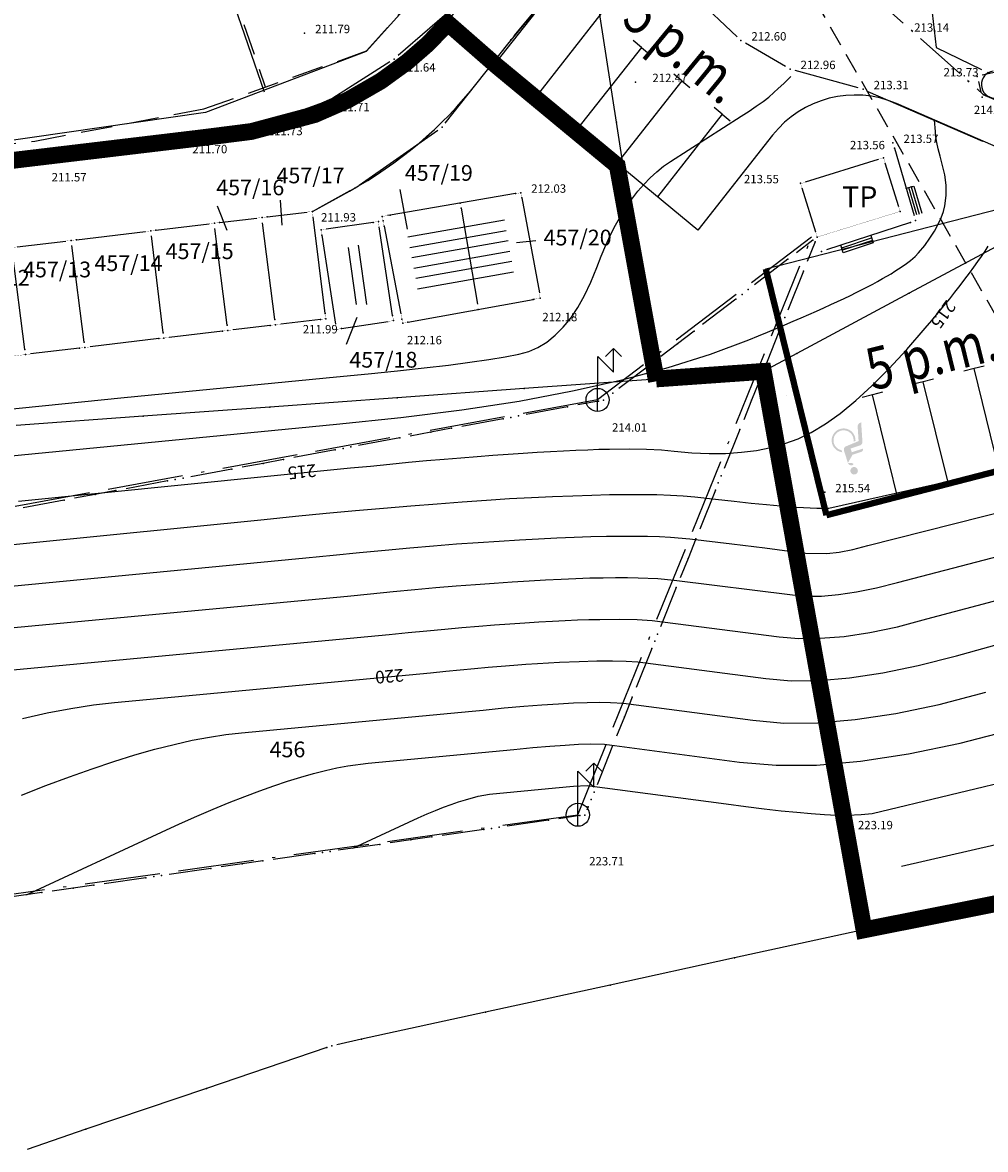
# Model space of a CAD drawing. Extents: x 507256573 to 1014514480, y 108317516 to 216636696.
# Drawn here: x 507256739 to 507256785, y 108318265 to 108318318 of the extents above; entities that cross this region are included whole.
import ezdxf

# ---------------------------------------------------------------- set-up
doc = ezdxf.new("R2010")
doc.units = 0
doc.header["$MEASUREMENT"] = 0
doc.header["$PDSIZE"] = 500
for name, pattern in [('ACAD_ISO04W100', [30.5, 24, -3, 0.5, -3]), ('ACAD_ISO06W100', [37.5, 24, -3, 0.5, -3, 0.5, -3, 0.5, -3]), ('ACAD_ISO11W100', [33.5, 12, -3, 12, -3, 0.5, -3]), ('DASHDOT', [1, 0.5, -0.25, 0, -0.25]), ('DASHED', [0.75, 0.5, -0.25]), ('VODPV', [7, 5, -1, 0, -1])]:
    doc.linetypes.add(name, pattern=pattern)
doc.layers.get('0').update_dxf_attribs({"color": 8, "linetype": 'CONTINUOUS'})
doc.layers.add('-GP_PLINSTAR', color=30, linetype='DASHED', lineweight=25)
doc.layers.add('-GP_VODOVOD', color=4, linetype='VODPV', lineweight=30)
for name, color, linetype in [('-os_ceste', 1, 'CONTINUOUS'), ('A-LEGENDA', 7, 'CONTINUOUS'), ('CATV', 5, 'CONTINUOUS'), ('EL_STARO', 1, 'CONTINUOUS'), ('ELEKTROVOD', 1, 'DASHED'), ('GEO-17_OPORNI_ZID', 8, 'CONTINUOUS'), ('GEO-19_PLASTNICE', 8, 'CONTINUOUS'), ('GEO-20_PLAST_P', 213, 'CONTINUOUS'), ('GEO-22_NIVO', 8, 'CONTINUOUS'), ('GEO-26_NIVO', 8, 'CONTINUOUS'), ('GEO-2_HIŠE', 213, 'CONTINUOUS'), ('GEO-5_SRAFURA', 8, 'CONTINUOUS'), ('GEO-CENTROIDI', 8, 'CONTINUOUS'), ('GEO-EL_VOD_V_N_', 8, 'CONTINUOUS'), ('GEO-LINIJE', 8, 'CONTINUOUS'), ('GEO-VISINE', 8, 'CONTINUOUS'), ('MEJA', 6, 'ACAD_ISO04W100'), ('OBSTOBJEKTI', 244, 'CONTINUOUS'), ('OBSTOJECE', 7, 'CONTINUOUS'), ('POINT_FRZ', 9, 'CONTINUOUS'), ('TK_STARO', 6, 'CONTINUOUS')]:
    doc.layers.add(name, color=color, linetype=linetype)
doc.styles.add('STYLE2', font='ARIAL.TTF', dxfattribs={"width": 0.8})

# ---------------------------------------------------------------- blocks, each defined once
blk = doc.blocks.new('STEBERNN')
for p, q in [((0.75, 2.45), (0.38, 2.07)), ((0.75, 2.45), (1.13, 2.07)), ((0.75, 1.32), (0.75, 2.45)), ((0, 2.07), (0.75, 1.32)), ((0, -0.55), (0, 2.07))]:
    blk.add_line(p, q)
blk.add_circle((0, 0), 0.55)

msp = doc.modelspace()

# ---------------------------------------------------------------- hatches: boundary and pattern name
at = {"layer": 'A-LEGENDA'}
h = msp.add_hatch(color=256, dxfattribs=at)
h.dxf.hatch_style = 1
h.paths.add_polyline_path([(507256778.652, 108318297.77), (507256779.064, 108318297.902, 0.405646), (507256779.144, 108318298.058), (507256778.614, 108318297.888), (507256778.557, 108318298.067), (507256779.005, 108318298.211, 0.344224), (507256779.123, 108318298.385), (507256779.062, 108318299.306, 0.393718), (507256778.895, 108318299.114), (507256778.94, 108318298.419, -0.344224), (507256778.893, 108318298.348), (507256778.355, 108318298.176, 0.414214), (507256778.244, 108318297.961), (507256778.431, 108318297.378, 0.997395), (507256778.746, 108318297.479)])
h.paths.add_polyline_path([(507256778.556, 108318296.951, 1), (507256778.898, 108318297.06, 1)])
h.paths.add_polyline_path([(507256778.162, 108318297.886), (507256778.131, 108318297.982, -2.294795), (507256778.701, 108318298.394), (507256778.794, 108318298.423, 2.316455)])

# ---------------------------------------------------------------- linework, layer by layer
at = {"layer": '-GP_PLINSTAR', "ltscale": 3}
for p, q in [((507256744.537, 108318333.153, -196.352), (507256750.683, 108318315.29, -196.352)), ((507256755.505, 108318317.003, -196.352), (507256760.319, 108318322.408, -196.352)), ((507256747.757, 108318314.237, -196.352), (507256755.505, 108318317.003, -196.352)), ((507256739.701, 108318312.709, -196.352), (507256747.757, 108318314.237, -196.352)), ((507256699.279, 108318308.322, -196.352), (507256739.701, 108318312.709, -196.352))]:
    msp.add_line(p, q, dxfattribs=at)
at = {"layer": '-GP_VODOVOD', "ltscale": 0.5}
for p, q in [((507256779.198, 108318319.983, -408.132), (507256784.88, 108318314.932, -408.132)), ((507256784.88, 108318314.932, -408.132), (507256797.133, 108318309.647, -408.132))]:
    msp.add_line(p, q, dxfattribs=at)
at = {"layer": '-os_ceste'}
for p, q in [((507256774.751, 108318305.586, 211.93), (507256774.813, 108318305.536, 211.93)), ((507256775.489, 108318300.59, -53.075), (507256775.489, 108318300.59, -53.075)), ((507256775.489, 108318300.59, -53.075), (507256775.489, 108318300.59, -53.075)), ((507256775.973, 108318300.714), (507256775.973, 108318300.714)), ((507256775.973, 108318300.714), (507256775.973, 108318300.714))]:
    msp.add_line(p, q, dxfattribs=at)
at = {"layer": 'A-LEGENDA'}
msp.add_arc((507256785.437, 108318315.398), 0.65, 98.4159, 265.0909, dxfattribs=at)
at = {"layer": 'CATV', "linetype": 'Continuous'}
for p, q in [((507256750.65, 108318315.035, -196.352), (507256747.718, 108318323.559, -196.352)), ((507256760.606, 108318322.669, -196.352), (507256755.486, 108318316.979, -196.352)), ((507256755.486, 108318316.979, -196.352), (507256747.836, 108318314.067, -196.352)), ((507256747.836, 108318314.067, -196.352), (507256731.166, 108318311.676, -196.352))]:
    msp.add_line(p, q, dxfattribs=at)
at = {"layer": 'EL_STARO', "linetype": 'ACAD_ISO11W100', "ltscale": 0.3}
for p, q in [((507256765.569, 108318280.622, -196.352), (507256776.698, 108318308.128, -196.352)), ((507256776.698, 108318308.128, -196.352), (507256766.508, 108318300.379, -196.352)), ((507256766.508, 108318300.379, -196.352), (507256732.033, 108318294.076, -196.352)), ((507256702.287, 108318271.74, -196.352), (507256765.569, 108318280.622, -196.352))]:
    msp.add_line(p, q, dxfattribs=at)
at = {"layer": 'ELEKTROVOD', "linetype": 'DASHED', "ltscale": 2}
msp.add_line((507256775.343, 108318322.061), (507256790.187, 108318296.18), dxfattribs=at)
at = {"layer": 'GEO-17_OPORNI_ZID'}
for p, q in [((507256780.647, 108318312.378, 213.57), (507256780.647, 108318312.378, 213.57)), ((507256780.647, 108318312.378, 213.57), (507256781.587, 108318309.158, 213.57)), ((507256781.207, 108318310.458, 213.57), (507256781.567, 108318310.568, 213.57)), ((507256781.447, 108318310.528, 213.57), (507256781.827, 108318309.228, 213.57)), ((507256781.567, 108318310.568, 213.57), (507256781.947, 108318309.268, 213.57)), ((507256781.707, 108318309.198, 213.57), (507256781.327, 108318310.498, 213.57)), ((507256781.417, 108318308.838, 202.23), (507256777.417, 108318307.528, 11.35)), ((507256781.417, 108318308.838, 202.23), (507256781.417, 108318308.838, 202.23)), ((507256778.137, 108318307.628, 43.58), (507256779.557, 108318308.098, 111.48)), ((507256779.597, 108318307.978, 111.02), (507256778.167, 108318307.508, 43.31)), ((507256779.637, 108318307.858, 110.23), (507256778.207, 108318307.388, 42.84)), ((507256779.517, 108318308.218, 111.64), (507256779.637, 108318307.858, 110.23)), ((507256778.207, 108318307.388, 42.84), (507256778.097, 108318307.748, 43.69))]:
    msp.add_line(p, q, dxfattribs=at)
at = {"layer": 'GEO-19_PLASTNICE'}
for points in [[(507256726.287, 108318298.698, 213), (507256743.957, 108318300.488, 213), (507256754.067, 108318301.478, 213), (507256755.587, 108318301.628, 213), (507256756.987, 108318301.768, 213), (507256758.257, 108318301.908, 213), (507256759.407, 108318302.038, 213), (507256760.427, 108318302.178, 213), (507256761.327, 108318302.308, 213), (507256762.107, 108318302.428, 213), (507256762.757, 108318302.558, 213), (507256763.227, 108318302.688, 213), (507256763.667, 108318302.878, 213), (507256764.087, 108318303.138, 213), (507256764.487, 108318303.458, 213), (507256764.867, 108318303.838, 213), (507256765.227, 108318304.278, 213), (507256765.567, 108318304.788, 213), (507256765.887, 108318305.358, 213), (507256766.187, 108318305.988, 213), (507256766.467, 108318306.688, 213), (507256766.467, 108318306.688, 213), (507256766.677, 108318307.228, 213), (507256766.897, 108318307.748, 213), (507256767.127, 108318308.238, 213), (507256767.367, 108318308.708, 213), (507256767.617, 108318309.148, 213), (507256767.877, 108318309.568, 213), (507256768.147, 108318309.948, 213), (507256768.427, 108318310.318, 213), (507256768.717, 108318310.648, 213), (507256769.017, 108318310.958, 213), (507256769.327, 108318311.248, 213), (507256769.647, 108318311.508, 213), (507256769.977, 108318311.738, 213), (507256769.977, 108318311.738, 213), (507256773.347, 108318313.898, 213), (507256773.727, 108318314.138, 213), (507256774.067, 108318314.378, 213), (507256774.387, 108318314.598, 213), (507256774.657, 108318314.808, 213), (507256774.907, 108318315.018, 213), (507256775.117, 108318315.208, 213), (507256775.117, 108318315.208, 213), (507256775.377, 108318315.458, 213), (507256775.567, 108318315.638, 213), (507256775.677, 108318315.738, 213), (507256775.707, 108318315.778, 213)], [(507256775.827, 108318304.128, 214), (507256776.207, 108318304.288, 214), (507256776.577, 108318304.448, 214), (507256776.937, 108318304.608, 214), (507256777.287, 108318304.768, 214), (507256777.617, 108318304.918, 214), (507256777.937, 108318305.068, 214), (507256778.247, 108318305.218, 214), (507256778.547, 108318305.358, 214), (507256778.827, 108318305.498, 214), (507256779.107, 108318305.638, 214), (507256779.367, 108318305.768, 214), (507256779.617, 108318305.898, 214), (507256779.847, 108318306.028, 214), (507256780.077, 108318306.158, 214), (507256780.287, 108318306.278, 214), (507256780.487, 108318306.388, 214), (507256780.667, 108318306.508, 214), (507256780.847, 108318306.618, 214), (507256781.007, 108318306.718, 214), (507256781.157, 108318306.828, 214), (507256781.297, 108318306.928, 214), (507256781.417, 108318307.028, 214), (507256781.527, 108318307.118, 214), (507256781.637, 108318307.208, 214), (507256781.717, 108318307.298, 214), (507256781.797, 108318307.378, 214), (507256781.797, 108318307.378, 214), (507256782.087, 108318307.738, 214), (507256782.337, 108318308.088, 214), (507256782.557, 108318308.418, 214), (507256782.737, 108318308.748, 214), (507256782.877, 108318309.048, 214), (507256782.977, 108318309.348, 214), (507256783.047, 108318309.628, 214), (507256783.047, 108318309.628, 214), (507256783.107, 108318310.118, 214), (507256783.107, 108318310.608, 214), (507256783.047, 108318311.098, 214), (507256782.927, 108318311.608, 214), (507256782.817, 108318311.988, 214), (507256782.727, 108318312.338, 214), (507256782.667, 108318312.648, 214), (507256782.617, 108318312.918, 214), (507256782.597, 108318313.158, 214), (507256782.557, 108318313.698, 214)], [(507256709.677, 108318294.928, 214), (507256728.777, 108318296.758, 214), (507256754.067, 108318299.218, 214), (507256757.137, 108318299.538, 214), (507256760.037, 108318299.908, 214), (507256762.767, 108318300.328, 214), (507256765.307, 108318300.808, 214), (507256767.677, 108318301.338, 214), (507256769.867, 108318301.918, 214), (507256771.887, 108318302.558, 214), (507256773.717, 108318303.248, 214), (507256774.167, 108318303.428, 214), (507256774.597, 108318303.608, 214), (507256775.017, 108318303.778, 214), (507256775.427, 108318303.958, 214), (507256775.827, 108318304.128, 214)], [(507256731.957, 108318292.828, 216), (507256750.627, 108318294.688, 216), (507256752.127, 108318294.838, 216), (507256753.577, 108318294.978, 216), (507256754.977, 108318295.108, 216), (507256756.317, 108318295.228, 216), (507256757.617, 108318295.338, 216), (507256758.867, 108318295.438, 216), (507256760.067, 108318295.528, 216), (507256761.217, 108318295.608, 216), (507256762.317, 108318295.678, 216), (507256763.367, 108318295.728, 216), (507256764.367, 108318295.778, 216), (507256765.327, 108318295.818, 216), (507256766.227, 108318295.848, 216), (507256767.077, 108318295.868, 216), (507256767.877, 108318295.878, 216), (507256768.627, 108318295.878, 216), (507256769.337, 108318295.868, 216), (507256769.987, 108318295.838, 216), (507256770.587, 108318295.808, 216), (507256771.147, 108318295.768, 216), (507256771.647, 108318295.718, 216), (507256772.117, 108318295.658, 216), (507256772.567, 108318295.608, 216), (507256773.007, 108318295.558, 216), (507256773.417, 108318295.508, 216), (507256773.817, 108318295.468, 216), (507256774.197, 108318295.428, 216), (507256774.547, 108318295.398, 216), (507256774.887, 108318295.358, 216), (507256775.217, 108318295.328, 216), (507256775.517, 108318295.308, 216), (507256775.797, 108318295.278, 216), (507256776.067, 108318295.258, 216), (507256776.317, 108318295.248, 216), (507256776.537, 108318295.228, 216), (507256776.747, 108318295.218, 216), (507256776.947, 108318295.218, 216), (507256777.117, 108318295.208, 216), (507256777.267, 108318295.208, 216), (507256777.407, 108318295.208, 216), (507256777.517, 108318295.218, 216), (507256777.617, 108318295.228, 216), (507256784.507, 108318296.798, 216), (507256785.427, 108318297.028, 216)], [(507256731.297, 108318290.808, 217), (507256752.607, 108318292.858, 217), (507256753.917, 108318292.988, 217), (507256755.177, 108318293.118, 217), (507256756.387, 108318293.228, 217), (507256757.567, 108318293.328, 217), (507256758.697, 108318293.428, 217), (507256759.787, 108318293.518, 217), (507256760.827, 108318293.588, 217), (507256761.827, 108318293.658, 217), (507256762.787, 108318293.718, 217), (507256763.697, 108318293.768, 217), (507256764.567, 108318293.818, 217), (507256765.397, 108318293.848, 217), (507256766.187, 108318293.868, 217), (507256766.927, 108318293.888, 217), (507256767.627, 108318293.898, 217), (507256768.277, 108318293.898, 217), (507256768.887, 108318293.888, 217), (507256769.457, 108318293.868, 217), (507256769.987, 108318293.838, 217), (507256770.467, 108318293.798, 217), (507256770.907, 108318293.758, 217), (507256772.897, 108318293.518, 217), (507256774.477, 108318293.328, 217), (507256775.647, 108318293.178, 217), (507256776.407, 108318293.078, 217), (507256776.887, 108318293.038, 217), (507256777.427, 108318293.058, 217), (507256778.017, 108318293.128, 217), (507256778.667, 108318293.258, 217), (507256779.377, 108318293.438, 217), (507256786.227, 108318295.178, 217)], [(507256731.437, 108318288.858, 218), (507256754.597, 108318291.038, 218), (507256755.697, 108318291.148, 218), (507256756.777, 108318291.248, 218), (507256757.807, 108318291.348, 218), (507256758.807, 108318291.438, 218), (507256759.767, 108318291.518, 218), (507256760.697, 108318291.588, 218), (507256761.587, 108318291.658, 218), (507256762.437, 108318291.718, 218), (507256763.247, 108318291.768, 218), (507256764.027, 108318291.808, 218), (507256764.767, 108318291.848, 218), (507256765.477, 108318291.878, 218), (507256766.147, 108318291.898, 218), (507256766.777, 108318291.908, 218), (507256767.367, 108318291.918, 218), (507256767.927, 108318291.918, 218), (507256768.447, 108318291.908, 218), (507256768.927, 108318291.888, 218), (507256769.377, 108318291.868, 218), (507256769.787, 108318291.838, 218), (507256770.157, 108318291.798, 218), (507256775.787, 108318291.088, 218), (507256776.447, 108318291.028, 218), (507256777.177, 108318291.038, 218), (507256777.977, 108318291.108, 218), (507256778.847, 108318291.238, 218), (507256779.787, 108318291.428, 218), (507256780.787, 108318291.688, 218), (507256780.787, 108318291.688, 218), (507256787.917, 108318293.548, 218)], [(507256737.467, 108318287.408, 219), (507256756.577, 108318289.208, 219), (507256757.487, 108318289.298, 219), (507256758.377, 108318289.388, 219), (507256759.227, 108318289.468, 219), (507256760.047, 108318289.538, 219), (507256760.847, 108318289.608, 219), (507256761.607, 108318289.668, 219), (507256762.337, 108318289.718, 219), (507256763.047, 108318289.768, 219), (507256763.717, 108318289.808, 219), (507256764.357, 108318289.848, 219), (507256764.967, 108318289.878, 219), (507256765.547, 108318289.898, 219), (507256766.097, 108318289.918, 219), (507256766.617, 108318289.928, 219), (507256767.107, 108318289.938, 219), (507256767.567, 108318289.938, 219), (507256767.997, 108318289.928, 219), (507256768.397, 108318289.918, 219), (507256768.767, 108318289.898, 219), (507256769.107, 108318289.868, 219), (507256769.417, 108318289.838, 219), (507256775.157, 108318289.098, 219), (507256776.087, 108318289.018, 219), (507256777.117, 108318289.028, 219), (507256778.247, 108318289.118, 219), (507256779.467, 108318289.308, 219), (507256780.787, 108318289.578, 219), (507256782.197, 108318289.948, 219), (507256782.197, 108318289.948, 219), (507256789.617, 108318291.918, 219)], [(507256739.067, 108318281.548, 221), (507256740.237, 108318282.008, 221), (507256741.357, 108318282.428, 221), (507256742.437, 108318282.808, 221), (507256743.477, 108318283.158, 221), (507256744.467, 108318283.468, 221), (507256745.427, 108318283.738, 221), (507256746.337, 108318283.968, 221), (507256747.197, 108318284.168, 221), (507256748.027, 108318284.318, 221), (507256748.807, 108318284.438, 221), (507256749.547, 108318284.518, 221), (507256749.547, 108318284.518, 221), (507256760.537, 108318285.558, 221), (507256761.067, 108318285.608, 221), (507256761.567, 108318285.658, 221), (507256762.067, 108318285.708, 221), (507256762.537, 108318285.748, 221), (507256762.997, 108318285.788, 221), (507256763.437, 108318285.818, 221), (507256763.857, 108318285.858, 221), (507256764.257, 108318285.878, 221), (507256764.647, 108318285.908, 221), (507256765.017, 108318285.928, 221), (507256765.367, 108318285.948, 221), (507256765.697, 108318285.958, 221), (507256766.017, 108318285.968, 221), (507256766.317, 108318285.978, 221), (507256766.597, 108318285.978, 221), (507256766.867, 108318285.978, 221), (507256767.117, 108318285.968, 221), (507256767.337, 108318285.968, 221), (507256767.557, 108318285.948, 221), (507256767.747, 108318285.938, 221), (507256767.927, 108318285.918, 221), (507256773.897, 108318285.118, 221), (507256775.377, 108318284.988, 221), (507256776.997, 108318284.998, 221), (507256778.777, 108318285.158, 221), (507256780.707, 108318285.448, 221), (507256782.777, 108318285.878, 221), (507256785.007, 108318286.458, 221)], [(507256739.317, 108318276.808, 222), (507256745.747, 108318279.798, 222), (507256746.597, 108318280.188, 222), (507256747.417, 108318280.548, 222), (507256748.207, 108318280.888, 222), (507256748.967, 108318281.198, 222), (507256749.707, 108318281.488, 222), (507256750.417, 108318281.758, 222), (507256751.097, 108318281.998, 222), (507256751.747, 108318282.218, 222), (507256752.377, 108318282.418, 222), (507256752.977, 108318282.588, 222), (507256753.557, 108318282.728, 222), (507256754.097, 108318282.858, 222), (507256754.617, 108318282.948, 222), (507256755.117, 108318283.028, 222), (507256755.577, 108318283.078, 222), (507256755.577, 108318283.078, 222), (507256762.517, 108318283.728, 222), (507256762.977, 108318283.778, 222), (507256763.417, 108318283.818, 222), (507256763.837, 108318283.858, 222), (507256764.237, 108318283.888, 222), (507256764.607, 108318283.918, 222), (507256764.967, 108318283.938, 222), (507256765.297, 108318283.958, 222), (507256765.607, 108318283.978, 222), (507256765.897, 108318283.988, 222), (507256766.167, 108318283.998, 222), (507256766.417, 108318283.998, 222), (507256766.637, 108318283.998, 222), (507256766.837, 108318283.988, 222), (507256767.017, 108318283.978, 222), (507256767.177, 108318283.958, 222), (507256767.177, 108318283.958, 222), (507256773.267, 108318283.128, 222), (507256775.017, 108318282.978, 222), (507256776.937, 108318282.988, 222), (507256779.037, 108318283.178, 222), (507256781.317, 108318283.518, 222), (507256783.777, 108318284.028, 222), (507256786.417, 108318284.708, 222)], [(507256754.857, 108318279.028, 223), (507256757.527, 108318280.268, 223), (507256757.967, 108318280.468, 223), (507256758.387, 108318280.658, 223), (507256758.787, 108318280.818, 223), (507256759.177, 108318280.978, 223), (507256759.537, 108318281.108, 223), (507256759.887, 108318281.228, 223), (507256760.217, 108318281.338, 223), (507256760.537, 108318281.428, 223), (507256760.827, 108318281.508, 223), (507256761.107, 108318281.558, 223), (507256761.367, 108318281.608, 223), (507256761.617, 108318281.638, 223), (507256764.497, 108318281.908, 223), (507256764.957, 108318281.948, 223), (507256765.367, 108318281.988, 223), (507256765.717, 108318282.008, 223), (507256766.017, 108318282.018, 223), (507256766.257, 108318282.018, 223), (507256766.437, 108318281.998, 223), (507256766.437, 108318281.998, 223), (507256772.637, 108318281.138, 223), (507256773.107, 108318281.068, 223), (507256773.567, 108318281.008, 223), (507256774.007, 108318280.958, 223), (507256774.437, 108318280.898, 223), (507256774.847, 108318280.858, 223), (507256775.247, 108318280.808, 223), (507256775.627, 108318280.768, 223), (507256775.997, 108318280.738, 223), (507256776.347, 108318280.708, 223), (507256776.687, 108318280.678, 223), (507256777.007, 108318280.658, 223), (507256777.317, 108318280.638, 223), (507256777.607, 108318280.618, 223), (507256777.887, 108318280.608, 223), (507256778.157, 108318280.608, 223), (507256778.407, 108318280.608, 223), (507256778.637, 108318280.608, 223), (507256778.857, 108318280.618, 223), (507256779.067, 108318280.628, 223), (507256779.257, 108318280.638, 223), (507256779.427, 108318280.658, 223), (507256779.587, 108318280.688, 223), (507256779.737, 108318280.708, 223), (507256779.867, 108318280.748, 223), (507256779.867, 108318280.748, 223), (507256786.977, 108318282.458, 223)], [(507256780.977, 108318278.178, 224), (507256785.477, 108318279.208, 224), (507256785.937, 108318279.318, 224), (507256786.377, 108318279.408, 224), (507256786.787, 108318279.488, 224), (507256787.177, 108318279.568, 224), (507256787.537, 108318279.628, 224)]]:
    msp.add_polyline3d(points, dxfattribs=at)
at = {"layer": 'GEO-20_PLAST_P'}
for points in [[(507256738.937, 108318295.558, 215), (507256754.747, 108318297.138, 215), (507256755.697, 108318297.228, 215), (507256756.607, 108318297.318, 215), (507256757.497, 108318297.408, 215), (507256758.357, 108318297.488, 215), (507256759.197, 108318297.558, 215), (507256759.997, 108318297.628, 215), (507256760.777, 108318297.688, 215), (507256761.527, 108318297.748, 215), (507256762.257, 108318297.798, 215), (507256762.957, 108318297.848, 215), (507256763.627, 108318297.888, 215), (507256764.267, 108318297.928, 215), (507256764.887, 108318297.958, 215), (507256765.477, 108318297.988, 215), (507256766.037, 108318298.008, 215), (507256766.567, 108318298.028, 215), (507256767.077, 108318298.038, 215), (507256767.557, 108318298.048, 215), (507256768.007, 108318298.048, 215), (507256768.437, 108318298.038, 215), (507256768.837, 108318298.028, 215), (507256769.207, 108318298.018, 215), (507256769.547, 108318297.998, 215), (507256769.867, 108318297.968, 215), (507256770.157, 108318297.938, 215), (507256770.997, 108318297.858, 215), (507256771.817, 108318297.828, 215), (507256772.607, 108318297.828, 215), (507256773.357, 108318297.888, 215), (507256774.077, 108318297.978, 215), (507256774.767, 108318298.118, 215), (507256775.427, 108318298.298, 215), (507256776.057, 108318298.528, 215), (507256776.687, 108318298.828, 215), (507256777.357, 108318299.238, 215), (507256778.067, 108318299.738, 215), (507256778.807, 108318300.348, 215), (507256779.577, 108318301.058, 215), (507256780.387, 108318301.868, 215), (507256781.237, 108318302.788, 215), (507256782.117, 108318303.798, 215), (507256782.427, 108318304.168, 215), (507256782.727, 108318304.528, 215), (507256783.007, 108318304.868, 215), (507256783.277, 108318305.198, 215), (507256783.527, 108318305.518, 215), (507256783.777, 108318305.828, 215), (507256784.007, 108318306.128, 215), (507256784.227, 108318306.418, 215), (507256784.427, 108318306.698, 215), (507256784.617, 108318306.968, 215), (507256784.797, 108318307.218, 215), (507256784.967, 108318307.468, 215), (507256785.117, 108318307.698, 215)], [(507256739.117, 108318285.208, 220), (507256740.297, 108318285.478, 220), (507256741.427, 108318285.688, 220), (507256742.497, 108318285.858, 220), (507256743.507, 108318285.968, 220), (507256743.507, 108318285.968, 220), (507256758.557, 108318287.388, 220), (507256759.277, 108318287.458, 220), (507256759.967, 108318287.528, 220), (507256760.647, 108318287.588, 220), (507256761.297, 108318287.648, 220), (507256761.917, 108318287.698, 220), (507256762.517, 108318287.748, 220), (507256763.097, 108318287.788, 220), (507256763.647, 108318287.828, 220), (507256764.177, 108318287.858, 220), (507256764.687, 108318287.888, 220), (507256765.167, 108318287.908, 220), (507256765.627, 108318287.928, 220), (507256766.057, 108318287.948, 220), (507256766.467, 108318287.948, 220), (507256766.857, 108318287.958, 220), (507256767.217, 108318287.958, 220), (507256767.557, 108318287.948, 220), (507256767.867, 108318287.938, 220), (507256768.157, 108318287.928, 220), (507256768.427, 108318287.908, 220), (507256768.667, 108318287.878, 220), (507256774.527, 108318287.108, 220), (507256775.727, 108318286.998, 220), (507256777.057, 108318287.008, 220), (507256778.507, 108318287.138, 220), (507256780.087, 108318287.378, 220), (507256781.777, 108318287.728, 220), (507256783.607, 108318288.198, 220), (507256783.607, 108318288.198, 220), (507256786.967, 108318289.128, 220)]]:
    msp.add_polyline3d(points, dxfattribs=at)
at = {"layer": 'GEO-22_NIVO'}
for p, q in [((507256767.407, 108318313.608), (507256766.487, 108318319.598)), ((507256768.337, 108318307.618), (507256767.407, 108318313.608)), ((507256767.407, 108318313.608), (507256767.407, 108318313.608)), ((507256762.597, 108318310.208, 212.03), (507256756.627, 108318309.178, 211.94)), ((507256762.597, 108318310.208, 212.03), (507256762.597, 108318310.208, 212.03)), ((507256762.897, 108318309.998, 212.04), (507256762.897, 108318309.998, 212.04)), ((507256762.897, 108318309.998, 212.04), (507256763.737, 108318305.478, 212.17)), ((507256760.007, 108318309.508), (507256760.007, 108318309.508)), ((507256760.007, 108318309.508), (507256760.787, 108318304.938)), ((507256748.507, 108318308.828), (507256750.277, 108318309.038)), ((507256750.777, 108318309.098), (507256752.677, 108318309.328)), ((507256750.777, 108318309.098), (507256750.777, 108318309.098)), ((507256753.537, 108318304.498, 201.7), (507256752.957, 108318309.108, 10.29)), ((507256756.627, 108318309.178, 211.94), (507256756.507, 108318309.158, 211.93)), ((507256756.627, 108318309.178, 211.94), (507256756.627, 108318309.178, 211.94)), ((507256741.687, 108318308.008), (507256744.977, 108318308.408)), ((507256745.477, 108318308.468), (507256748.007, 108318308.768)), ((507256745.477, 108318308.468), (507256745.477, 108318308.468)), ((507256748.867, 108318303.938), (507256748.287, 108318308.548)), ((507256748.507, 108318308.828), (507256748.507, 108318308.828)), ((507256751.137, 108318304.208), (507256750.557, 108318308.818)), ((507256755.817, 108318308.838, 211.94), (507256753.587, 108318308.518, 211.93)), ((507256755.817, 108318308.838, 211.94), (507256755.817, 108318308.838, 211.94)), ((507256756.747, 108318304.408, 11.09), (507256756.107, 108318308.628, 200.85)), ((507256756.347, 108318308.658), (507256756.347, 108318308.658)), ((507256756.347, 108318308.658), (507256757.137, 108318304.478)), ((507256738.867, 108318307.668), (507256741.187, 108318307.948)), ((507256741.687, 108318308.008), (507256741.687, 108318308.008)), ((507256745.827, 108318303.578), (507256745.257, 108318308.188)), ((507256753.377, 108318308.228, 211.93), (507256753.377, 108318308.228, 211.93)), ((507256753.377, 108318308.228, 211.93), (507256754.027, 108318303.988, 212)), ((507256786.687, 108318308.318), (507256781.347, 108318305.458)), ((507256739.227, 108318302.788), (507256738.647, 108318307.388)), ((507256742.057, 108318303.128), (507256741.467, 108318307.728)), ((507256769.257, 108318301.628), (507256768.337, 108318307.618)), ((507256768.337, 108318307.618), (507256768.337, 108318307.618)), ((507256757.477, 108318304.078, 212.16), (507256763.437, 108318305.168, 212.18)), ((507256763.437, 108318305.168, 212.18), (507256763.527, 108318305.188, 212.18)), ((507256763.437, 108318305.168, 212.18), (507256763.437, 108318305.168, 212.18)), ((507256781.347, 108318305.458), (507256775.997, 108318302.588)), ((507256781.347, 108318305.458), (507256781.347, 108318305.458)), ((507256751.137, 108318304.208), (507256751.137, 108318304.208)), ((507256753.317, 108318304.218, 190.08), (507256751.417, 108318303.988, 21.91)), ((507256753.317, 108318304.218, 190.08), (507256753.317, 108318304.218, 190.08)), ((507256753.537, 108318304.498, 201.7), (507256753.537, 108318304.498, 201.7)), ((507256754.317, 108318303.778, 192.75), (507256756.537, 108318304.118, 19.25)), ((507256756.747, 108318304.408, 11.09), (507256756.747, 108318304.408, 11.09)), ((507256757.477, 108318304.078, 212.16), (507256757.477, 108318304.078, 212.16)), ((507256745.827, 108318303.578), (507256745.827, 108318303.578)), ((507256748.647, 108318303.658), (507256746.107, 108318303.358)), ((507256748.647, 108318303.658), (507256748.647, 108318303.658)), ((507256748.867, 108318303.938), (507256748.867, 108318303.938)), ((507256750.917, 108318303.928), (507256749.147, 108318303.718)), ((507256750.917, 108318303.928), (507256750.917, 108318303.928)), ((507256754.317, 108318303.778, 192.75), (507256754.317, 108318303.778, 192.75)), ((507256742.057, 108318303.128), (507256742.057, 108318303.128)), ((507256745.607, 108318303.298), (507256742.337, 108318302.908)), ((507256745.607, 108318303.298), (507256745.607, 108318303.298)), ((507256739.227, 108318302.788), (507256739.227, 108318302.788)), ((507256741.837, 108318302.848), (507256739.507, 108318302.568)), ((507256741.837, 108318302.848), (507256741.837, 108318302.848)), ((507256775.997, 108318302.588), (507256774.627, 108318301.858)), ((507256775.512, 108318302.463, -53.075), (507256775.512, 108318302.463, -53.075)), ((507256775.997, 108318302.588), (507256775.997, 108318302.588)), ((507256769.257, 108318301.628), (507256769.257, 108318301.628)), ((507256769.547, 108318301.398), (507256774.157, 108318301.718)), ((507256769.547, 108318301.398), (507256769.547, 108318301.398)), ((507256774.447, 108318301.488), (507256774.447, 108318301.488)), ((507256774.447, 108318301.488), (507256775.527, 108318295.528)), ((507256763.007, 108318300.918), (507256756.957, 108318300.478)), ((507256769.047, 108318301.358), (507256763.007, 108318300.918)), ((507256763.007, 108318300.918), (507256763.007, 108318300.918)), ((507256769.047, 108318301.358), (507256769.047, 108318301.358)), ((507256756.957, 108318300.478), (507256750.907, 108318300.038)), ((507256756.957, 108318300.478), (507256756.957, 108318300.478)), ((507256750.907, 108318300.038), (507256744.867, 108318299.598)), ((507256750.907, 108318300.038), (507256750.907, 108318300.038)), ((507256744.867, 108318299.598), (507256738.817, 108318299.158)), ((507256744.867, 108318299.598), (507256744.867, 108318299.598)), ((507256775.527, 108318295.528), (507256775.527, 108318295.528)), ((507256775.527, 108318295.528), (507256776.597, 108318289.558)), ((507256776.597, 108318289.558), (507256776.597, 108318289.558)), ((507256776.597, 108318289.558), (507256777.677, 108318283.588)), ((507256777.677, 108318283.588), (507256777.677, 108318283.588)), ((507256777.677, 108318283.588), (507256778.747, 108318277.628)), ((507256778.747, 108318277.628), (507256778.747, 108318277.628)), ((507256778.747, 108318277.628), (507256779.147, 108318275.378)), ((507256788.957, 108318277.078), (507256783.007, 108318275.898)), ((507256783.007, 108318275.898), (507256779.447, 108318275.188)), ((507256783.007, 108318275.898), (507256783.007, 108318275.898)), ((507256778.957, 108318275.088), (507256773.027, 108318273.798)), ((507256778.957, 108318275.088), (507256778.957, 108318275.088)), ((507256773.027, 108318273.798), (507256767.107, 108318272.508)), ((507256773.027, 108318273.798), (507256773.027, 108318273.798)), ((507256767.107, 108318272.508), (507256761.177, 108318271.218)), ((507256767.107, 108318272.508), (507256767.107, 108318272.508)), ((507256761.177, 108318271.218), (507256755.257, 108318269.928)), ((507256761.177, 108318271.218), (507256761.177, 108318271.218)), ((507256755.257, 108318269.928), (507256754.097, 108318269.668)), ((507256755.257, 108318269.928), (507256755.257, 108318269.928)), ((507256753.617, 108318269.538), (507256747.877, 108318267.588)), ((507256753.617, 108318269.538), (507256753.617, 108318269.538)), ((507256747.877, 108318267.588), (507256742.137, 108318265.638)), ((507256747.877, 108318267.588), (507256747.877, 108318267.588)), ((507256742.137, 108318265.638), (507256739.337, 108318264.678)), ((507256742.137, 108318265.638), (507256742.137, 108318265.638))]:
    msp.add_line(p, q, dxfattribs=at)
at = {"layer": 'GEO-26_NIVO'}
for points in [[(507256757.087, 108318310.398, 196.08), (507256757.447, 108318308.508, 196.08)], [(507256748.397, 108318309.618, 196.08), (507256748.857, 108318308.468, 196.08)], [(507256751.387, 108318309.888, 196.08), (507256751.477, 108318308.698, 196.08)], [(507256763.567, 108318307.958, 196.08), (507256762.647, 108318307.868, 196.08)], [(507256754.557, 108318303.038, 196.08), (507256755.057, 108318304.328, 196.08)]]:
    msp.add_polyline3d(points, dxfattribs=at)
at = {"layer": 'GEO-2_HIŠE'}
for p, q in [((507256776.417, 108318310.768, 213.55), (507256779.887, 108318311.848, 213.56)), ((507256780.197, 108318311.678, 213.56), (507256780.847, 108318309.598, 213.57)), ((507256776.897, 108318308.378, 19.94), (507256776.247, 108318310.458, 193.61))]:
    msp.add_line(p, q, dxfattribs=at)
at = {"layer": 'GEO-5_SRAFURA'}
for points in [[(507256762.077, 108318308.938, 196.08), (507256757.477, 108318308.128, 196.08)], [(507256757.567, 108318307.638, 196.08), (507256762.157, 108318308.448, 196.08)], [(507256762.247, 108318307.958, 196.08), (507256757.657, 108318307.148, 196.08)], [(507256754.627, 108318307.638, 196.08), (507256755.017, 108318304.918, 196.08)], [(507256755.517, 108318304.918, 196.08), (507256755.117, 108318307.758, 196.08)], [(507256757.757, 108318306.658, 196.08), (507256762.337, 108318307.468, 196.08)], [(507256762.417, 108318306.968, 196.08), (507256757.847, 108318306.168, 196.08)], [(507256757.937, 108318305.678, 196.08), (507256762.507, 108318306.478, 196.08)]]:
    msp.add_polyline3d(points, dxfattribs=at)
at = {"layer": 'GEO-EL_VOD_V_N_'}
for p, q in [((507256776.767, 108318307.988, 4.19), (507256775.977, 108318307.378, 20.91)), ((507256776.877, 108318307.908, 1.89), (507256776.497, 108318306.978, 9.43)), ((507256776.767, 108318307.988, 4.19), (507256776.767, 108318307.988, 4.19)), ((507256776.877, 108318307.908, 1.89), (507256776.877, 108318307.908, 1.89)), ((507256775.577, 108318307.078, 29.27), (507256773.987, 108318305.858, 62.71)), ((507256776.317, 108318306.518, 13.2), (507256775.567, 108318304.658, 28.28)), ((507256773.097, 108318305.178, 81.52), (507256771.507, 108318303.968, 114.97)), ((507256771.107, 108318303.658, 123.34), (507256770.317, 108318303.058, 140.05)), ((507256775.147, 108318303.618, 36.76), (507256774.407, 108318301.758, 51.84)), ((507256770.317, 108318303.058, 140.05), (507256769.517, 108318302.448, 156.77)), ((507256770.317, 108318303.058, 140.05), (507256770.317, 108318303.058, 140.05)), ((507256769.117, 108318302.138, 165.14), (507256767.527, 108318300.928, 198.57)), ((507256774.217, 108318301.298, 55.61), (507256773.847, 108318300.368, 63.15)), ((507256766.547, 108318300.318, 214.02), (507256765.567, 108318300.138, 214.06)), ((507256766.547, 108318300.318, 214.02), (507256766.547, 108318300.318, 214.02)), ((507256773.847, 108318300.368, 63.15), (507256773.477, 108318299.438, 70.69)), ((507256773.847, 108318300.368, 63.15), (507256773.847, 108318300.368, 63.15)), ((507256765.077, 108318300.048, 214.08), (507256763.107, 108318299.688, 214.16)), ((507256762.007, 108318299.478, 214.21), (507256760.037, 108318299.118, 214.29)), ((507256758.567, 108318298.838, 214.35), (507256757.577, 108318298.658, 214.39)), ((507256759.547, 108318299.028, 214.31), (507256758.567, 108318298.838, 214.35)), ((507256758.567, 108318298.838, 214.35), (507256758.567, 108318298.838, 214.35)), ((507256773.287, 108318298.978, 74.46), (507256772.537, 108318297.118, 89.54)), ((507256757.087, 108318298.568, 214.41), (507256755.117, 108318298.208, 214.49)), ((507256754.017, 108318297.998, 214.54), (507256752.047, 108318297.638, 214.62)), ((507256749.097, 108318297.088, 214.74), (507256747.137, 108318296.718, 214.82)), ((507256750.577, 108318297.358, 214.68), (507256749.587, 108318297.178, 214.72)), ((507256751.557, 108318297.538, 214.64), (507256750.577, 108318297.358, 214.68)), ((507256750.577, 108318297.358, 214.68), (507256750.577, 108318297.358, 214.68)), ((507256743.567, 108318296.058, 214.97), (507256742.587, 108318295.878, 215.01)), ((507256746.027, 108318296.518, 214.87), (507256744.057, 108318296.148, 214.95)), ((507256772.117, 108318296.078, 98.02), (507256771.377, 108318294.218, 113.1)), ((507256741.107, 108318295.608, 215.07), (507256739.147, 108318295.238, 215.15)), ((507256742.587, 108318295.878, 215.01), (507256741.597, 108318295.698, 215.05)), ((507256742.587, 108318295.878, 215.01), (507256742.587, 108318295.878, 215.01)), ((507256771.187, 108318293.758, 116.87), (507256770.817, 108318292.828, 124.41)), ((507256770.817, 108318292.828, 124.41), (507256770.447, 108318291.898, 131.95)), ((507256770.817, 108318292.828, 124.41), (507256770.817, 108318292.828, 124.41)), ((507256770.257, 108318291.438, 135.72), (507256769.507, 108318289.578, 150.8)), ((507256769.097, 108318288.538, 159.29), (507256768.347, 108318286.678, 174.37)), ((507256768.157, 108318286.218, 178.13), (507256767.787, 108318285.288, 185.68)), ((507256767.787, 108318285.288, 185.67), (507256767.417, 108318284.358, 193.21)), ((507256767.787, 108318285.288, 185.67), (507256767.787, 108318285.288, 185.67)), ((507256767.227, 108318283.898, 196.98), (507256766.487, 108318282.038, 212.07)), ((507256766.067, 108318280.998, 220.55), (507256765.997, 108318280.838, 221.82)), ((507256765.657, 108318280.578, 223.69), (507256764.667, 108318280.428, 223.63)), ((507256765.657, 108318280.578, 223.69), (507256765.657, 108318280.578, 223.69)), ((507256761.087, 108318279.918, 223.4), (507256759.107, 108318279.638, 223.27)), ((507256764.177, 108318280.358, 223.6), (507256762.197, 108318280.078, 223.47)), ((507256757.617, 108318279.428, 223.18), (507256756.627, 108318279.288, 223.11)), ((507256758.607, 108318279.568, 223.24), (507256757.617, 108318279.428, 223.18)), ((507256757.617, 108318279.428, 223.18), (507256757.617, 108318279.428, 223.18)), ((507256756.137, 108318279.208, 223.08), (507256754.157, 108318278.928, 222.95)), ((507256750.567, 108318278.418, 222.72), (507256749.577, 108318278.278, 222.66)), ((507256753.037, 108318278.768, 222.88), (507256751.057, 108318278.488, 222.76)), ((507256748.087, 108318278.068, 222.56), (507256746.107, 108318277.778, 222.44)), ((507256749.577, 108318278.278, 222.66), (507256748.587, 108318278.138, 222.6)), ((507256749.577, 108318278.278, 222.66), (507256749.577, 108318278.278, 222.66)), ((507256742.517, 108318277.268, 222.21), (507256741.527, 108318277.128, 222.14)), ((507256744.997, 108318277.618, 222.37), (507256743.017, 108318277.338, 222.24)), ((507256740.047, 108318276.918, 222.05), (507256738.067, 108318276.628, 221.92)), ((507256741.527, 108318277.128, 222.14), (507256740.537, 108318276.988, 222.08)), ((507256741.527, 108318277.128, 222.14), (507256741.527, 108318277.128, 222.14))]:
    msp.add_line(p, q, dxfattribs=at)
at = {"layer": 'GEO-LINIJE'}
for p, q in [((507256762.537, 108318317.718), (507256764.747, 108318320.388)), ((507256773.157, 108318317.668, 212.57), (507256770.747, 108318319.968, 212.12)), ((507256760.027, 108318319.388, 211.59), (507256757.017, 108318316.778, 211.64)), ((507256759.257, 108318313.568), (507256762.227, 108318317.328)), ((507256775.457, 108318316.268, 212.93), (507256773.557, 108318317.368, 212.63)), ((507256756.617, 108318316.488, 211.65), (507256753.897, 108318314.758, 211.71)), ((507256788.197, 108318316.608, 213.82), (507256784.827, 108318315.848, 213.74)), ((507256778.917, 108318315.248, 213.29), (507256775.917, 108318316.068, 212.98)), ((507256784.647, 108318315.548, 213.83), (507256784.767, 108318315.038, 214.02)), ((507256779.387, 108318315.078, 213.36), (507256784.847, 108318312.698, 214.46)), ((507256753.457, 108318314.548, 211.71), (507256751.037, 108318313.678, 211.73)), ((507256750.557, 108318313.538, 211.73), (507256747.657, 108318312.978, 211.7)), ((507256755.157, 108318310.608), (507256758.907, 108318313.228)), ((507256747.157, 108318312.898, 211.7), (507256740.457, 108318312.018, 211.57)), ((507256739.957, 108318311.958, 211.57), (507256710.847, 108318308.618, 211.46)), ((507256753.147, 108318309.478), (507256754.727, 108318310.348))]:
    msp.add_line(p, q, dxfattribs=at)
at = {"layer": 'MEJA', "linetype": 'DASHDOT', "ltscale": 5, "const_width": 0.8}
for points in [[(507256705.484, 108318383.077), (507256719.157, 108318309.459), (507256747.674, 108318312.867), (507256750.021, 108318313.165), (507256753.039, 108318313.972), (507256754.607, 108318314.658), (507256756.185, 108318315.567), (507256757.422, 108318316.465), (507256758.4, 108318317.315), (507256759.378, 108318318.323), (507256761.667, 108318316.321), (507256767.446, 108318311.537), (507256769.314, 108318301.267)], [(507256795.147, 108318278.308), (507256779.197, 108318275.138), (507256774.407, 108318301.738), (507256769.297, 108318301.378), (507256769.297, 108318301.378)]]:
    msp.add_lwpolyline(points, dxfattribs=at)
at = {"layer": 'OBSTOBJEKTI', "const_width": 0.01, "elevation": 211.93}
for points in [[(507256776.178, 108318310.677), (507256780.127, 108318311.918), (507256780.917, 108318309.358), (507256776.967, 108318308.138)], [(507256756.257, 108318309.118), (507256762.847, 108318310.248), (507256763.777, 108318305.228), (507256757.227, 108318304.028)], [(507256753.337, 108318308.478), (507256756.067, 108318308.878), (507256756.787, 108318304.158), (507256754.067, 108318303.738)]]:
    msp.add_lwpolyline(points, close=True, dxfattribs=at)
at = {"layer": 'OBSTOBJEKTI', "const_width": 0.01}
msp.add_lwpolyline([(507256719.717, 108318305.368), (507256752.927, 108318309.358), (507256753.567, 108318304.248), (507256720.304, 108318300.271)], close=True, dxfattribs=at)
at = {"layer": 'OBSTOJECE'}
for p, q in [((507256764.74, 108318320.363), (507256761.649, 108318316.431)), ((507256762.227, 108318317.328), (507256764.836, 108318320.479)), ((507256766.667, 108318318.769), (507256763.576, 108318314.837)), ((507256768.593, 108318317.174), (507256768.208, 108318317.493)), ((507256768.413, 108318318.003), (507256768.413, 108318318.003)), ((507256760.769, 108318315.478), (507256762.227, 108318317.328)), ((507256768.593, 108318317.174), (507256765.502, 108318313.242)), ((507256768.593, 108318317.174), (507256768.979, 108318316.855)), ((507256771.282, 108318308.458), (507256761.649, 108318316.431)), ((507256770.34, 108318316.409), (507256770.34, 108318316.409)), ((507256770.52, 108318315.58), (507256770.135, 108318315.898)), ((507256770.52, 108318315.58), (507256767.429, 108318311.647)), ((507256770.52, 108318315.58), (507256770.905, 108318315.261)), ((507256772.266, 108318314.814), (507256772.266, 108318314.814)), ((507256772.446, 108318313.985), (507256772.061, 108318314.304)), ((507256786.082, 108318312.188), (507256780.745, 108318314.497)), ((507256772.446, 108318313.985), (507256769.355, 108318310.053)), ((507256772.446, 108318313.985), (507256772.831, 108318313.666)), ((507256740.207, 108318311.988), (507256749.474, 108318313.198)), ((507256774.845, 108318312.991), (507256771.282, 108318308.458)), ((507256719.14, 108318309.569, 211.491), (507256740.207, 108318311.988, 211.57)), ((507256752.927, 108318309.358), (507256754.691, 108318310.327)), ((507256774.519, 108318306.619), (507256785.641, 108318309.475)), ((507256777.409, 108318294.888), (507256774.519, 108318306.619)), ((507256784.927, 108318301.994, 53.075), (507256784.443, 108318301.869, 48.947)), ((507256784.443, 108318301.869), (507256783.959, 108318301.745, -4.129)), ((507256785.624, 108318297.075), (507256784.443, 108318301.869)), ((507256782.021, 108318301.248), (507256781.537, 108318301.123, -4.129)), ((507256782.506, 108318301.372, 53.075), (507256782.021, 108318301.248, 48.947)), ((507256783.22, 108318296.381), (507256782.021, 108318301.248)), ((507256779.6, 108318300.626), (507256779.116, 108318300.502, -4.129)), ((507256780.084, 108318300.75, 53.075), (507256779.6, 108318300.626, 48.947)), ((507256780.799, 108318295.759), (507256779.6, 108318300.626)), ((507256790.587, 108318298.272, 160.887), (507256777.409, 108318294.888, 48.541))]:
    msp.add_line(p, q, dxfattribs=at)
at = {"layer": 'OBSTOJECE', "const_width": 0.3}
msp.add_lwpolyline([(507256774.519, 108318306.619), (507256777.409, 108318294.888)], dxfattribs=at)
at = {"layer": 'OBSTOJECE', "const_width": 0.3, "elevation": 215.87}
msp.add_lwpolyline([(507256790.457, 108318298.258), (507256777.409, 108318294.888)], dxfattribs=at)
at = {"layer": 'OBSTOJECE'}
for centre, radius, start, end in [((507256747.402, 108318329.063), 16, 277.4382, 16.2863), ((507256745.059, 108318327.855), 20, 298.789, 321.7662), ((507256778.776, 108318309.901), 5, 66.8104, 141.8306)]:
    msp.add_arc(centre, radius, start, end, dxfattribs=at)
at = {"layer": 'POINT_FRZ'}
for p in [(507256752.557, 108318317.848, 211.79), (507256762.377, 108318317.528), (507256773.337, 108318317.498, 212.6), (507256756.827, 108318316.618, 211.64), (507256775.677, 108318316.138, 212.96), (507256768.317, 108318315.518, 212.47), (507256784.587, 108318315.788, 213.73), (507256779.157, 108318315.178, 213.31), (507256784.827, 108318314.798, 214.12), (507256753.687, 108318314.628, 211.71), (507256750.797, 108318313.588, 211.73), (507256759.107, 108318313.368), (507256767.407, 108318313.608), (507256747.407, 108318312.928, 211.7), (507256780.577, 108318312.618, 213.57), (507256780.647, 108318312.378, 213.57), (507256740.207, 108318311.988, 211.57), (507256780.127, 108318311.918, 213.56), (507256776.177, 108318310.698, 213.55), (507256781.447, 108318310.528, 213.57), (507256754.947, 108318310.468), (507256762.597, 108318310.208, 212.03), (507256762.847, 108318310.248, 212.03), (507256762.897, 108318309.998, 212.04), (507256781.207, 108318310.458, 213.57), (507256759.967, 108318309.758), (507256760.007, 108318309.508), (507256750.527, 108318309.068), (507256750.777, 108318309.098), (507256752.927, 108318309.358), (507256756.257, 108318309.118, 211.93), (507256756.297, 108318308.908), (507256756.627, 108318309.178, 211.94), (507256780.917, 108318309.358, 213.57), (507256781.657, 108318308.918, 213.57), (507256745.227, 108318308.438), (507256745.477, 108318308.468), (507256748.257, 108318308.798), (507256748.507, 108318308.828), (507256753.337, 108318308.478, 211.93), (507256755.817, 108318308.838, 211.94), (507256756.067, 108318308.878, 211.94), (507256756.347, 108318308.658), (507256781.417, 108318308.838, 202.23), (507256741.437, 108318307.978), (507256741.687, 108318308.008), (507256753.377, 108318308.228, 211.93), (507256776.767, 108318307.988, 4.19), (507256776.877, 108318307.908, 1.89), (507256776.967, 108318308.138), (507256779.517, 108318308.218, 111.64), (507256779.597, 108318307.978, 111.02), (507256768.337, 108318307.618), (507256777.177, 108318307.448), (507256778.137, 108318307.628, 43.58), (507256775.577, 108318307.078, 29.27), (507256776.317, 108318306.518, 13.2), (507256763.437, 108318305.168, 212.18), (507256763.777, 108318305.228, 212.18), (507256773.097, 108318305.178, 81.52), (507256773.387, 108318305.408, 75.25), (507256773.687, 108318305.638, 68.99), (507256781.347, 108318305.458), (507256760.827, 108318304.688), (507256751.137, 108318304.208), (507256753.317, 108318304.218, 190.08), (507256753.537, 108318304.498, 201.7), (507256753.567, 108318304.248, 211.99), (507256756.747, 108318304.408, 11.09), (507256756.787, 108318304.158), (507256757.187, 108318304.228), (507256757.477, 108318304.078, 212.16), (507256775.427, 108318304.308, 31.11), (507256745.827, 108318303.578), (507256748.647, 108318303.658), (507256748.867, 108318303.938), (507256748.897, 108318303.688), (507256750.917, 108318303.928), (507256751.167, 108318303.958), (507256754.067, 108318303.738, 212), (507256754.317, 108318303.778, 192.75), (507256757.227, 108318304.028, 212.16), (507256771.107, 108318303.658, 123.34), (507256775.147, 108318303.618, 36.76), (507256775.287, 108318303.958, 33.93), (507256742.057, 108318303.128), (507256745.607, 108318303.298), (507256745.857, 108318303.328), (507256770.317, 108318303.058, 140.05), (507256739.227, 108318302.788), (507256739.257, 108318302.538), (507256741.837, 108318302.848), (507256742.087, 108318302.878), (507256775.997, 108318302.588), (507256769.117, 108318302.138, 165.14), (507256769.257, 108318301.628), (507256769.297, 108318301.378), (507256769.547, 108318301.398), (507256774.407, 108318301.738), (507256774.447, 108318301.488), (507256763.007, 108318300.918), (507256769.047, 108318301.358), (507256774.217, 108318301.298, 55.61), (507256756.957, 108318300.478), (507256766.547, 108318300.318, 214.02), (507256766.797, 108318300.368, 214.01), (507256767.237, 108318300.698, 204.85), (507256773.847, 108318300.368, 63.15), (507256750.907, 108318300.038), (507256765.077, 108318300.048, 214.08), (507256744.867, 108318299.598), (507256762.007, 108318299.478, 214.21), (507256762.377, 108318299.548, 214.19), (507256762.737, 108318299.618, 214.18), (507256758.567, 108318298.838, 214.35), (507256759.547, 108318299.028, 214.31), (507256773.287, 108318298.978, 74.46), (507256757.087, 108318298.568, 214.41), (507256754.017, 108318297.998, 214.54), (507256754.387, 108318298.068, 214.52), (507256754.757, 108318298.138, 214.51), (507256749.097, 108318297.088, 214.74), (507256750.577, 108318297.358, 214.68), (507256751.557, 108318297.538, 214.64), (507256746.397, 108318296.588, 214.85), (507256746.767, 108318296.658, 214.84), (507256772.397, 108318296.768, 92.37), (507256743.567, 108318296.058, 214.97), (507256746.027, 108318296.518, 214.87), (507256772.117, 108318296.078, 98.02), (507256772.257, 108318296.428, 95.2), (507256741.107, 108318295.608, 215.07), (507256742.587, 108318295.878, 215.01), (507256775.527, 108318295.528), (507256777.327, 108318295.978, 215.54), (507256771.187, 108318293.758, 116.87), (507256770.817, 108318292.828, 124.41), (507256770.257, 108318291.438, 135.72), (507256769.367, 108318289.228, 153.63), (507256776.597, 108318289.558), (507256769.097, 108318288.538, 159.29), (507256769.237, 108318288.888, 156.46), (507256768.157, 108318286.218, 178.13), (507256767.787, 108318285.288, 185.67), (507256767.227, 108318283.898, 196.98), (507256777.677, 108318283.588), (507256766.347, 108318281.698, 214.9), (507256766.067, 108318280.998, 220.55), (507256766.207, 108318281.348, 217.72), (507256765.657, 108318280.578, 223.69), (507256765.907, 108318280.608, 223.71), (507256761.087, 108318279.918, 223.4), (507256761.457, 108318279.968, 223.42), (507256761.827, 108318280.028, 223.45), (507256764.177, 108318280.358, 223.6), (507256778.407, 108318279.928, 223.19), (507256757.617, 108318279.428, 223.18), (507256758.607, 108318279.568, 223.24), (507256753.777, 108318278.878, 222.93), (507256756.137, 108318279.208, 223.08), (507256750.567, 108318278.418, 222.72), (507256753.037, 108318278.768, 222.88), (507256753.407, 108318278.828, 222.91), (507256748.087, 108318278.068, 222.56), (507256749.577, 108318278.278, 222.66), (507256742.517, 108318277.268, 222.21), (507256744.997, 108318277.618, 222.37), (507256745.367, 108318277.678, 222.39), (507256745.737, 108318277.728, 222.41), (507256778.747, 108318277.628), (507256740.047, 108318276.918, 222.05), (507256741.527, 108318277.128, 222.14), (507256783.007, 108318275.898), (507256778.957, 108318275.088), (507256779.197, 108318275.138), (507256773.027, 108318273.798), (507256767.107, 108318272.508), (507256761.177, 108318271.218), (507256755.257, 108318269.928), (507256753.617, 108318269.538), (507256753.857, 108318269.618), (507256747.877, 108318267.588), (507256742.137, 108318265.638)]:
    msp.add_point(p, dxfattribs=at)
at = {"layer": 'TK_STARO', "linetype": 'ACAD_ISO06W100', "ltscale": 0.1}
for p, q in [((507256780.507, 108318334.718), (507256782.64, 108318317.169)), ((507256782.64, 108318317.169), (507256795.125, 108318311.071))]:
    msp.add_line(p, q, dxfattribs=at)

# ---------------------------------------------------------------- block references
at = {"layer": 'EL_STARO', "rotation": 359.8564830581624}
for p in [(507256766.508, 108318300.379, -196.352), (507256765.569, 108318280.622, -196.352)]:
    msp.add_blockref('STEBERNN', p, dxfattribs=at)

# ---------------------------------------------------------------- texts
at = {"layer": 'A-LEGENDA', "style": 'STYLE2', "width": 0.8}
for rotation, p in [(320.5738, (507256767.58, 108318318.356, 231.297)), (13.8582, (507256779.595, 108318300.817, 231.297))]:
    msp.add_text('5 p.m.', height=2, rotation=rotation, dxfattribs=at).set_placement(p)
at = {"layer": 'GEO-20_PLAST_P'}
for s, rotation, p in [(' 215 ', 234, (507256783.237, 108318305.323, 196.08)), (' 215 ', 186, (507256753.259, 108318297.345, 196.08)), (' 220 ', 185, (507256757.434, 108318287.591, 196.08))]:
    msp.add_text(s, height=0.6, rotation=rotation, dxfattribs=at).set_placement(p)
at = {"layer": 'GEO-5_SRAFURA'}
msp.add_text('TP', height=1, dxfattribs=at).set_placement((507256778.156, 108318309.555, 196.08))
at = {"layer": 'GEO-CENTROIDI'}
for s, p in [('457/19', (507256757.327, 108318310.818, 196.08)), ('457/17', (507256751.217, 108318310.698, 196.08)), ('457/16', (507256748.347, 108318310.128, 196.08)), ('457/20', (507256763.937, 108318307.738, 196.08)), ('457/15', (507256745.937, 108318307.088, 196.08)), ('457/14', (507256742.547, 108318306.518, 196.08)), ('457/13', (507256739.147, 108318306.218, 196.08)), ('457/12', (507256736.227, 108318305.828, 196.08)), ('457/18', (507256754.687, 108318301.918, 196.08)), ('456', (507256750.887, 108318283.358, 196.08))]:
    msp.add_text(s, height=0.75, dxfattribs=at).set_placement(p)
at = {"layer": 'GEO-VISINE'}
for s, p in [('211.79', (507256753.057, 108318317.848, 211.79)), ('213.14', (507256781.587, 108318317.918, 213.14)), ('212.60', (507256773.837, 108318317.498, 212.6)), ('211.64', (507256757.127, 108318316.018, 211.64)), ('212.96', (507256776.177, 108318316.138, 212.96)), ('212.47', (507256769.117, 108318315.518, 212.47)), ('213.73', (507256782.987, 108318315.788, 213.73)), ('213.31', (507256779.657, 108318315.178, 213.31)), ('211.71', (507256753.987, 108318314.128, 211.71)), ('214.12', (507256784.427, 108318313.998, 214.12)), ('211.73', (507256750.797, 108318312.988, 211.73)), ('213.56', (507256778.527, 108318312.318, 213.56)), ('213.57', (507256781.077, 108318312.618, 213.57)), ('211.70', (507256747.207, 108318312.128, 211.7)), ('211.57', (507256740.507, 108318310.788, 211.57)), ('213.55', (507256773.477, 108318310.698, 213.55)), ('212.03', (507256763.347, 108318310.248, 212.03)), ('211.93', (507256753.337, 108318308.878, 211.93)), ('212.18', (507256763.877, 108318304.128, 212.18)), ('211.99', (507256752.467, 108318303.548, 211.99)), ('212.16', (507256757.427, 108318303.028, 212.16)), ('214.01', (507256767.197, 108318298.868, 214.01)), ('215.54', (507256777.827, 108318295.978, 215.54)), ('223.19', (507256778.907, 108318279.928, 223.19)), ('223.71', (507256766.107, 108318278.208, 223.71))]:
    msp.add_text(s, height=0.4, dxfattribs=at).set_placement(p)

doc.saveas('drawing.dxf')
